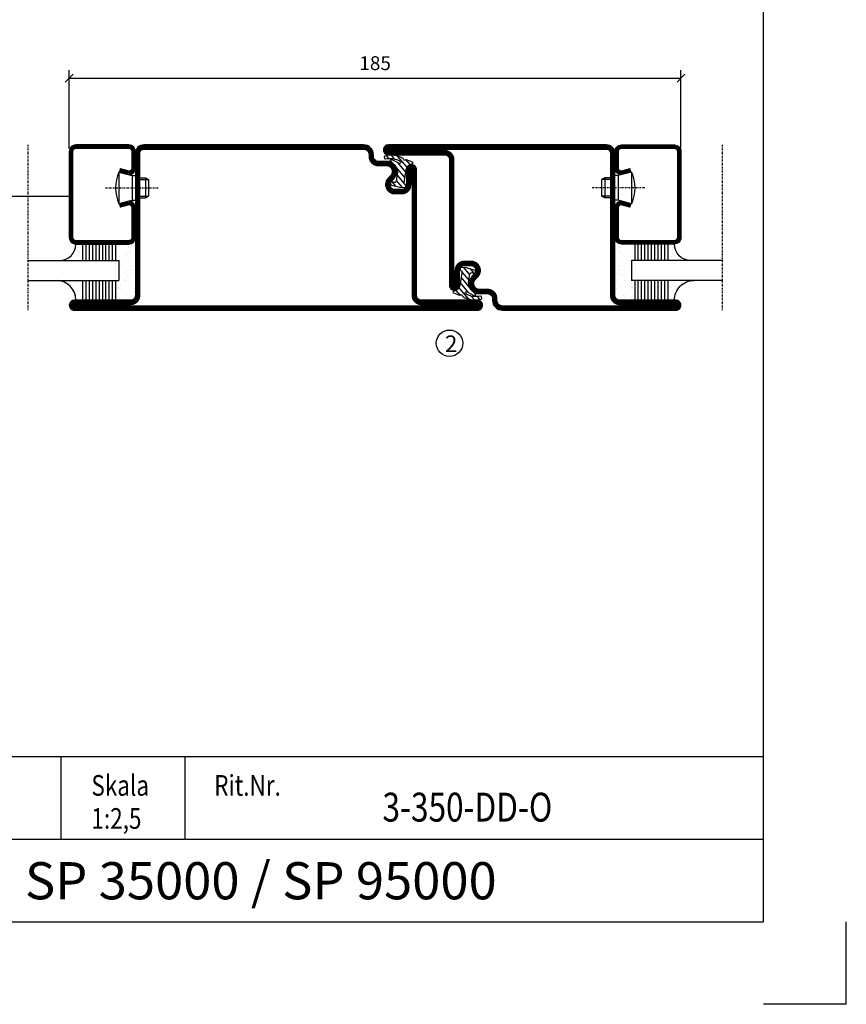
# Model space of a CAD drawing. Extents: x 0 to 1050, y 0 to 742.
# Drawn here: x 800 to 1050, y 0 to 298 of the extents above; entities that cross this region are included whole.
import ezdxf
from ezdxf.enums import TextEntityAlignment as Align

# ---------------------------------------------------------------- set-up
doc = ezdxf.new("R2010")
doc.units = 0
doc.linetypes.add('DASHDOT', pattern=[1, 0.5, -0.25, 0, -0.25])
doc.layers.get('0').update_dxf_attribs({"linetype": 'CONTINUOUS'})
doc.layers.get('DEFPOINTS').update_dxf_attribs({"linetype": 'CONTINUOUS'})
for name, color, linetype in [('CENTRUM', 3, 'DASHDOT'), ('FRAME050', 6, 'CONTINUOUS'), ('GLAS_MED_FOGNING', 2, 'CONTINUOUS'), ('SPKONTUR', 7, 'CONTINUOUS'), ('STALPROFIL', 1, 'CONTINUOUS'), ('SVETEXT', 6, 'CONTINUOUS')]:
    doc.layers.add(name, color=color, linetype=linetype)
doc.styles.add('ROMANS', font='romans', dxfattribs={"width": 0.8})
doc.dimstyles.new('ROMANS', dxfattribs={"dimscale": 1.2, "dimtxt": 3.5, "dimasz": 2, "dimexe": 2, "dimexo": 1, "dimgap": 2, "dimtad": 1, "dimdsep": 46, "dimtxsty": 'ROMANS', "dimblk1": 'OBLIQUE', "dimblk2": 'OBLIQUE', "dimsah": 1, "dimcen": 2.5, "dimclrd": 2, "dimclre": 2, "dimclrt": 6, "dimadec": 0, "dimazin": 0, "dimtfac": 1, "dimtmove": 2, "dimatfit": 3, "dimfxl": 1, "dimtolj": 1, "dimarcsym": 0})

# ---------------------------------------------------------------- blocks, each defined once
blk = doc.blocks.new('rithuvud_2')
at = {"layer": 'FRAME050', "color": 5}
for p, q in [((-170, 20), (0, 20)), ((-85, 10), (-85, 20)), ((-70, 10), (-70, 20)), ((0, 0), (0, 20)), ((-115, 10), (0, 10)), ((-170.81, 0), (0, 0))]:
    blk.add_line(p, q, dxfattribs=at)
at = {"layer": 'SVETEXT', "color": 7, "style": 'ROMANS', "width": 0.8}
for s, p in [('Skala', (-81.33, 16.49)), ('Rit.Nr.', (-66.47, 16.49))]:
    blk.add_text(s, height=2.5, dxfattribs=at).set_placement(p, align=Align.MIDDLE_LEFT)
at = {"layer": 'SVETEXT', "style": 'ROMANS', "width": 0.8, "flags": 8}
blk.add_attdef('DRAWING_NUMBER', text='', height=3.5, dxfattribs=at).set_placement((-35.83, 13.41), align=Align.MIDDLE)
for tag, p in [('DATE', (-111.33, 12.49)), ('SCALE', (-81.33, 12.49))]:
    blk.add_attdef(tag, text='', height=2.5, dxfattribs=at).set_placement(p, align=Align.MIDDLE_LEFT)
at = {"layer": 'SVETEXT', "style": 'ROMANS', "flags": 8}
blk.add_attdef('TITLE1', text='', height=4.5, dxfattribs=at).set_placement((-60.83, 4.37), align=Align.MIDDLE)
blk = doc.blocks.new('_Oblique')
at = {"color": 0, "linetype": 'ByBlock', "lineweight": -2}
blk.add_line((-0.5, -0.5), (0.5, 0.5), dxfattribs=at)
blk = doc.blocks.new('*D71')
at = {"layer": 'DEFPOINTS', "color": 0, "transparency": 16777216}
for p in [(1000, 280.23), (815, 257.7), (1000, 258)]:
    blk.add_point(p, dxfattribs=at)
at = {"layer": 'GLAS_MED_FOGNING', "color": 2, "lineweight": -2, "transparency": 16777216}
for p, q in [((815, 258.9), (815, 282.63)), ((815, 280.23), (1000, 280.23)), ((1000, 259.2), (1000, 282.63))]:
    blk.add_line(p, q, dxfattribs=at)
at = {"layer": 'GLAS_MED_FOGNING', "color": 2, "lineweight": -2, "transparency": 16777216, "xscale": 2.4, "yscale": 2.4, "zscale": 2.4, "rotation": 180}
blk.add_blockref('_Oblique', (815, 280.23), dxfattribs=at)
at = {"layer": 'GLAS_MED_FOGNING', "color": 2, "lineweight": -2, "transparency": 16777216, "xscale": 2.4, "yscale": 2.4, "zscale": 2.4}
blk.add_blockref('_Oblique', (1000, 280.23), dxfattribs=at)
at = {"layer": 'GLAS_MED_FOGNING', "color": 6, "transparency": 16777216, "insert": (907.5, 284.73), "char_height": 4.2, "attachment_point": 5, "style": 'ROMANS'}
blk.add_mtext('\\A1;185', dxfattribs=at)
blk = doc.blocks.new('*X27')
at = {"color": 0}
for p, q in [((417.86, 313.24), (420.7, 316.62)), ((421.58, 315.73), (422.57, 316.91)), ((423.35, 315.9), (424.08, 316.77)), ((416.9, 314.04), (418.17, 315.56)), ((418.23, 311.74), (420.66, 314.64)), ((418.49, 310.11), (421.17, 313.3)), ((422.06, 314.37), (422.92, 315.38)), ((418.75, 308.47), (420.84, 310.96)), ((419.25, 307.12), (421.13, 309.36)), ((421.2, 307.51), (422.3, 308.81))]:
    blk.add_line(p, q, dxfattribs=at)
blk = doc.blocks.new('SP40035')
at = {"layer": 'GLAS_MED_FOGNING'}
blk.add_lwpolyline([(-8.85, 19.2), (-10.98, 18.81, 0.47758), (-11.35, 18.12), (-11.21, 17.77, -1.066974), (-12.13, 17.46), (-12.81, 19.98), (-12.93, 21.31, -0.851446), (-12, 21.55, 0.34625), (-11.45, 21.26), (-7.4, 21.91, 0.253088), (-6.01, 22.98), (-5.63, 23.85, -0.653084), (-5.27, 23.84), (-4.43, 21.79, 0.887127), (-4.46, 21.2, -0.212108), (-4.13, 20.97, -0.212173), (-3.36, 15.42, -0.418069), (-3.61, 15.28), (-4.19, 15.46, -0.397156), (-4.26, 15.58, 0.194939), (-4.93, 20.04, 1.053912), (-5.53, 19.67), (-4.38, 17.4, -0.459605), (-4.5, 17.12), (-5, 16.96, -0.312484), (-5.11, 16.99, 0.373013), (-9.02, 19.17)], format="xyb", dxfattribs=at)
at = {"layer": 'GLAS_MED_FOGNING', "rotation": 270}
blk.add_blockref('*X27', (-320, 440), dxfattribs=at)
blk = doc.blocks.new('SP35012-85')
at = {"layer": 'SPKONTUR'}
blk.add_lwpolyline([(-7.99, 19), (-8, 19, -0.414214), (-5, 16), (-5, 13.5, 0.414214), (-3.5, 12), (-3, 12, -0.414214), (0, 9), (0, -57.5, -0.414214), (-2.5, -60), (-25, -60), (-45.5, -60, 0.414214), (-47, -61.5), (-47, -78.5, -0.414214), (-48.5, -80), (-48.5, -80, -0.414214), (-50, -78.5), (-50, 0), (-50, 43.5, -0.414214), (-48.5, 45), (-48.5, 45, -0.414214), (-47, 43.5), (-47, 26.5, 0.414214), (-45.5, 25), (-25, 25), (-13.5, 25), (-7.5, 25, -0.414214), (-6, 23.5), (-6, 23.5, -0.414214), (-7.5, 22), (-12, 22, 0.414214), (-13.5, 20.5), (-13.5, 18.5, 0.414214), (-12, 17, 0.198912), (-10.94, 17.44), (-10.26, 18.12, -0.198912), (-8.14, 19), (-8, 19)], format="xyb", dxfattribs=at)
at = {"layer": 'STALPROFIL', "const_width": 1.5}
blk.add_lwpolyline([(-8, 18.25, -0.414214), (-5.75, 16), (-5.75, 13.5, 0.414214), (-3.5, 11.25), (-3, 11.25, -0.414214), (-0.75, 9), (-0.75, -57.5, -0.414214), (-2.5, -59.25), (-45.5, -59.25, 0.414214), (-47.75, -61.5), (-47.75, -78.5, -0.414214), (-48.5, -79.25), (-48.5, -79.25, -0.414214), (-49.25, -78.5), (-49.25, 43.5, -0.414214), (-48.5, 44.25), (-48.5, 44.25, -0.414214), (-47.75, 43.5), (-47.75, 26.5, 0.414214), (-45.5, 24.25), (-7.5, 24.25, -0.414214), (-6.75, 23.5), (-6.75, 23.5, -0.414214), (-7.5, 22.75), (-12, 22.75, 0.414214), (-14.25, 20.5), (-14.25, 18.5, 0.414214), (-12, 16.25, 0.198912), (-10.41, 16.91), (-9.73, 17.59, -0.198912), (-8.14, 18.25)], format="xyb", close=True, dxfattribs=at)
at = {"layer": 'GLAS_MED_FOGNING'}
blk.add_blockref('SP40035', (0, 0), dxfattribs=at)
blk = doc.blocks.new('SP40020')
at = {"layer": 'CENTRUM'}
blk.add_line((-13, 34.07), (-13, 18), dxfattribs=at)
at = {"layer": 'GLAS_MED_FOGNING'}
for p, q in [((-8.2, 30), (-17.8, 30)), ((-17.8, 30), (-16.73, 26)), ((-8.2, 30), (-9.27, 26)), ((-9.27, 26), (-16.73, 26)), ((-16.73, 26), (-16.73, 25)), ((-9.27, 26), (-9.27, 25)), ((-16, 23.5), (-16, 22)), ((-10, 22), (-16, 22)), ((-16, 22), (-15.5, 21)), ((-15.5, 23.5), (-15.5, 21)), ((-10.5, 21), (-15.5, 21)), ((-10.5, 23.5), (-10.5, 21)), ((-10, 22), (-10.5, 21)), ((-10, 23.5), (-10, 22))]:
    blk.add_line(p, q, dxfattribs=at)
blk.add_arc((-13, 18.93), 12.07, 66.5445, 113.4555, dxfattribs=at)
blk = doc.blocks.new('SP43020')
at = {"layer": 'SPKONTUR'}
blk.add_lwpolyline([(-8.2, 30), (-9, 27, 0.414214), (-7, 25), (-2, 25, 0.414214), (0, 27), (0, 43, 0.414214), (-2, 45), (-28, 45, 0.414214), (-30, 43), (-30, 27, 0.414214), (-28, 25), (-19, 25, 0.414214), (-17, 27), (-17.8, 30)], format="xyb", dxfattribs=at)
at = {"layer": 'STALPROFIL', "const_width": 1.25}
blk.add_lwpolyline([(-7.59, 29.84), (-8.37, 26.93, 0.398381), (-7, 25.62), (-2, 25.62, 0.414214), (-0.62, 27), (-0.62, 43, 0.414214), (-2, 44.38), (-28, 44.38, 0.414214), (-29.37, 43), (-29.37, 27, 0.414214), (-28, 25.62), (-19, 25.62, 0.398381), (-17.63, 26.93), (-18.41, 29.84)], format="xyb", dxfattribs=at)
at = {"layer": 'GLAS_MED_FOGNING'}
blk.add_blockref('SP40020', (0, 0), dxfattribs=at)
blk = doc.blocks.new('*X40')
at = {"color": 0}
for p, q in [((-46.25, 30.16), (-46.25, 30.16)), ((-45.21, 30.3), (-45.21, 30.3)), ((-43.58, 30.51), (-43.58, 30.51)), ((-43.29, 29.99), (-43.29, 29.99)), ((-43.26, 30.12), (-43.26, 30.12)), ((-43.03, 30.19), (-43.03, 30.19)), ((-32.51, 30.36), (-32.51, 30.36)), ((-30.84, 30.02), (-30.84, 30.02)), ((-45.73, 28.12), (-45.73, 28.12)), ((-45.64, 27.51), (-45.64, 27.51)), ((-42.45, 29.46), (-42.45, 29.46)), ((-41.27, 28.29), (-41.27, 28.29)), ((-40.9, 27.96), (-40.9, 27.96)), ((-40.33, 28.31), (-40.33, 28.31)), ((-39.41, 27.52), (-39.41, 27.52)), ((-36.22, 29.47), (-36.22, 29.47)), ((-35.09, 28.38), (-35.09, 28.38)), ((-34.89, 29.71), (-34.89, 29.71)), ((-33.19, 27.53), (-33.19, 27.53)), ((-33.15, 28.12), (-33.15, 28.12)), ((-30.97, 26.99), (-30.97, 26.99)), ((-46.91, 26.2), (-46.91, 26.2)), ((-44.41, 25.22), (-44.41, 25.22)), ((-43.37, 25.36), (-43.37, 25.36)), ((-42.91, 26.33), (-42.91, 26.33)), ((-41.74, 25.57), (-41.74, 25.57)), ((-39.16, 26.36), (-39.16, 26.36)), ((-39.02, 25.93), (-39.02, 25.93)), ((-37.98, 26.07), (-37.98, 26.07)), ((-37.79, 26.31), (-37.79, 26.31)), ((-36.36, 26.28), (-36.36, 26.28)), ((-33.64, 26.64), (-33.64, 26.64)), ((-32.6, 26.78), (-32.6, 26.78)), ((-32.39, 26.5), (-32.39, 26.5)), ((-31.15, 26.29), (-31.15, 26.29)), ((-30.79, 25.96), (-30.79, 25.96)), ((-29.22, 25.01), (-29.22, 25.01))]:
    blk.add_line(p, q, dxfattribs=at)
blk = doc.blocks.new('*X38')
at = {"color": 0}
for p, q in [((-41.91, 45.03), (-41.91, 45.03)), ((-41.02, 46.38), (-41.02, 46.38)), ((-44.26, 42.55), (-44.26, 42.55)), ((-43.41, 41.75), (-43.41, 41.75)), ((-41.54, 43.07), (-41.54, 43.07)), ((-41.17, 42.74), (-41.17, 42.74)), ((-41.07, 44.49), (-41.07, 44.49)), ((-41.89, 41.09), (-41.89, 41.09))]:
    blk.add_line(p, q, dxfattribs=at)
blk = doc.blocks.new('*X39')
at = {"color": 0}
for p, q in [((-34.84, 44.5), (-34.84, 44.5)), ((-33.79, 42.16), (-33.79, 42.16)), ((-33.42, 42.9), (-33.42, 42.9)), ((-32.89, 41.92), (-32.89, 41.92)), ((-32.75, 42.29), (-32.75, 42.29)), ((-31.8, 42.57), (-31.8, 42.57)), ((-31.12, 42.51), (-31.12, 42.51)), ((-31.43, 41.07), (-31.43, 41.07))]:
    blk.add_line(p, q, dxfattribs=at)
blk = doc.blocks.new('GLAS6-6X5')
at = {"layer": 'GLAS_MED_FOGNING'}
for p, q in [((9, 49), (9, 30)), ((15, 49), (15, 30)), ((9, 41), (3, 41)), ((9, 40), (3, 40)), ((9, 39), (3, 39)), ((20, 41), (15, 41)), ((20, 40), (15, 40)), ((20, 39), (15, 39)), ((9, 38), (3, 38)), ((9, 37), (3, 37)), ((9, 36), (3, 36)), ((20, 38), (15, 38)), ((20, 37), (15, 37)), ((20, 36), (15, 36)), ((9, 35), (3, 35)), ((9, 34), (3, 34)), ((9, 33), (3, 33)), ((20, 35), (15, 35)), ((20, 34), (15, 34)), ((20, 33), (15, 33)), ((9, 32), (3, 32)), ((9, 31), (3, 31)), ((15, 30), (9, 30)), ((20, 32), (15, 32)), ((20, 31), (15, 31))]:
    blk.add_line(p, q, dxfattribs=at)
for centre, radius, start, end in [((3, 49), 6, 270, 0), ((20, 48), 5, 180, 270)]:
    blk.add_arc(centre, radius, start, end, dxfattribs=at)
for name in ['*X38', '*X39', '*X40']:
    blk.add_blockref(name, (50, 0), dxfattribs=at)
blk = doc.blocks.new('50_SP43020')
at = {"layer": 'CENTRUM'}
blk.add_lwpolyline([(0, 57.5), (-35, 57.5), (-41, 57.5), (-50, 57.5)], dxfattribs=at)
at = {"layer": 'GLAS_MED_FOGNING'}
for p, q in [((-41, 57.5), (-41, 49)), ((-35, 57.5), (-35, 49))]:
    blk.add_line(p, q, dxfattribs=at)
for name, p in [('GLAS6-6X5', (-50, 0)), ('SP43020', (0, 0))]:
    blk.add_blockref(name, p)
blk = doc.blocks.new('SP35013')
at = {"layer": 'SPKONTUR'}
blk.add_lwpolyline([(-7.5, 25, -0.414214), (-6, 23.5), (-6, 23.5, -0.414214), (-7.5, 22), (-12, 22, 0.414214), (-13.5, 20.5), (-13.5, 18.5, 0.414214), (-12, 17, 0.198912), (-10.94, 17.44), (-10.26, 18.12, -0.198912), (-8.14, 19), (-8, 19, -0.414214), (-5, 16), (-5, 13.5, 0.414214), (-3.5, 12), (-3, 12, -0.414214), (0, 9), (0, 0), (0, -43.5, -0.414214), (-1.5, -45), (-1.5, -45, -0.414214), (-3, -43.5), (-3, -26.5, 0.414214), (-4.5, -25), (-47.5, -25, -0.414214), (-50, -22.5), (-50, 43.5, -0.414214), (-48.5, 45), (-48.5, 45, -0.414214), (-47, 43.5), (-47, 26.5, 0.414214), (-45.5, 25), (-25, 25), (-13.5, 25)], format="xyb", close=True, dxfattribs=at)
at = {"layer": 'STALPROFIL', "const_width": 1.5}
blk.add_lwpolyline([(-7.5, 24.25, -0.414214), (-6.75, 23.5, -0.414214), (-7.5, 22.75), (-12, 22.75, 0.414214), (-14.25, 20.5), (-14.25, 18.5, 0.414214), (-12, 16.25, 0.198912), (-10.41, 16.91), (-9.73, 17.59, -0.198912), (-8.14, 18.25), (-8, 18.25, -0.414214), (-5.75, 16), (-5.75, 13.5, 0.414214), (-3.5, 11.25), (-3, 11.25, -0.414214), (-0.75, 9), (-0.75, -43.5, -0.414214), (-1.5, -44.25, -0.414214), (-2.25, -43.5), (-2.25, -26.5, 0.414214), (-4.5, -24.25), (-47.5, -24.25, -0.414214), (-49.25, -22.5), (-49.25, 43.5, -0.414214), (-48.5, 44.25, -0.414214), (-47.75, 43.5), (-47.75, 26.5, 0.414214), (-45.5, 24.25)], format="xyb", close=True, dxfattribs=at)
at = {"layer": 'GLAS_MED_FOGNING'}
blk.add_blockref('SP40035', (0, 0), dxfattribs=at)

msp = doc.modelspace()

# ---------------------------------------------------------------- linework, layer by layer
msp.add_line((785, 244.501), (815, 244.501))
at = {"layer": 'FRAME050', "color": 5}
for p, q in [((1025, 25), (1025, 717.5)), ((25, 25), (1025, 25)), ((1050, 0), (1050, 25)), ((1050, 0), (1025, 0)), ((1050, 0), (1025, 0)), ((1050, 0), (1025, 0)), ((1050, 0), (1025, 0))]:
    msp.add_line(p, q, dxfattribs=at)
at = {"layer": 'GLAS_MED_FOGNING'}
msp.add_circle((930, 199.996), 4, dxfattribs=at)

# ---------------------------------------------------------------- block references
at = {"rotation": 90}
msp.add_blockref('50_SP43020', (860, 260.001), dxfattribs=at)
at = {"xscale": -1}
for name, p, rotation in [('SP35012-85', (895, 260.001), 270), ('SP35013', (955, 210), 90), ('50_SP43020', (955, 260), 270)]:
    msp.add_blockref(name, p, dxfattribs=dict(at, rotation=rotation))
ref = msp.add_blockref('rithuvud_2', (1025, 25), dxfattribs=dict(xscale=2.5, yscale=2.5, zscale=2.5))
ref.add_attrib('SCALE', '1:2,5', dxfattribs={"layer": 'SVETEXT', "height": 6.25, "style": 'ROMANS', "width": 0.8}).set_placement((821.681, 56.224), align=Align.MIDDLE_LEFT)
ref.add_attrib('DRAWING_NUMBER', '3-350-DD-O', dxfattribs={"layer": 'SVETEXT', "height": 8.75, "style": 'ROMANS', "width": 0.8}).set_placement((935.413, 58.521), align=Align.MIDDLE)
ref.add_attrib('TITLE1', 'SP 35000 / SP 95000', dxfattribs={"layer": 'SVETEXT', "height": 11.25, "style": 'ROMANS'}).set_placement((872.931, 35.926), align=Align.MIDDLE)

# ---------------------------------------------------------------- texts
at = {"layer": 'CENTRUM', "insert": (928.586, 202.354), "char_height": 5, "width": 7.5, "attachment_point": 1, "style": 'ROMANS'}
msp.add_mtext('{\\C6;2}', dxfattribs=at)

# ---------------------------------------------------------------- dimensions: what is measured, and where the dimension line sits
at = {"layer": 'GLAS_MED_FOGNING'}
dim = msp.add_linear_dim(base=(1000, 280.228), p1=(815, 257.7), p2=(1000, 258), dimstyle='ROMANS', dxfattribs=at)
dim.commit()
dim.dimension.update_dxf_attribs({"geometry": '*D71', "text_midpoint": (907.5, 284.728)})

doc.saveas('drawing.dxf')
